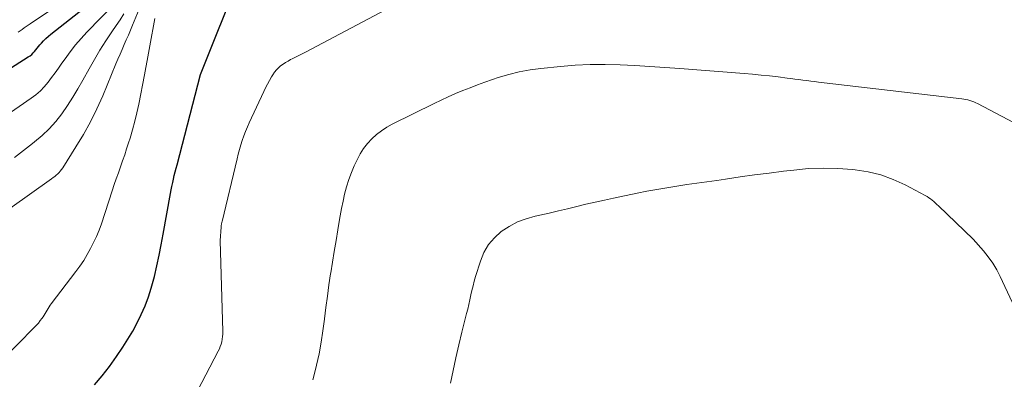
# Model space of a CAD drawing. Units: feet. Extents: x 1184172 to 1189172, y 7076370 to 7083870.
# Drawn here: x 1185348 to 1185436, y 7076584 to 7076616 of the extents above; entities that cross this region are included whole.
import ezdxf

# ---------------------------------------------------------------- set-up
doc = ezdxf.new("R2010")
doc.units = ezdxf.units.FT
doc.header["$MEASUREMENT"] = 0
doc.layers.add('Level 44', color=7, linetype='Continuous', lineweight=0)
doc.layers.add('Level 45', color=7, linetype='Continuous', lineweight=0)

msp = doc.modelspace()

# ---------------------------------------------------------------- linework, layer by layer
at = {"layer": 'Level 44', "color": 32, "linetype": 'Continuous', "lineweight": 30, "flags": 128}
for points, elevation in [([(1185340.58, 7076607.04), (1185349.04, 7076612.41), (1185349.2, 7076612.51), (1185349.34, 7076612.63), (1185349.47, 7076612.76), (1185349.59, 7076612.9), (1185349.71, 7076613.04), (1185349.82, 7076613.18), (1185349.94, 7076613.33), (1185350.06, 7076613.47), (1185350.2, 7076613.63), (1185350.4, 7076613.84), (1185350.6, 7076614.05), (1185350.82, 7076614.24), (1185351.04, 7076614.43), (1185356.68, 7076618.89)], 2240), ([(1185354.9, 7076583.3), (1185355.59, 7076584.1), (1185356.24, 7076584.94), (1185356.86, 7076585.81), (1185357.43, 7076586.66), (1185357.88, 7076587.36), (1185358.31, 7076588.08), (1185358.7, 7076588.81), (1185359.07, 7076589.56), (1185359.41, 7076590.32), (1185359.71, 7076591.1), (1185359.96, 7076591.89), (1185360.18, 7076592.7), (1185360.23, 7076592.93), (1185360.45, 7076593.87), (1185360.66, 7076594.8), (1185360.84, 7076595.74), (1185361.02, 7076596.68), (1185361.66, 7076600.28), (1185361.72, 7076600.6), (1185361.79, 7076600.92), (1185361.86, 7076601.25), (1185361.93, 7076601.56), (1185362, 7076601.88), (1185362.08, 7076602.2), (1185362.16, 7076602.52), (1185362.24, 7076602.84), (1185364.34, 7076610.86), (1185364.37, 7076610.98), (1185365.39, 7076613.51), (1185366.78, 7076616.97)], 2250)]:
    msp.add_lwpolyline(points, dxfattribs=dict(at, elevation=elevation))
at = {"layer": 'Level 45', "color": 32, "linetype": 'Continuous', "lineweight": 0, "flags": 128}
for points, elevation in [([(1185348.13, 7076614.61), (1185348.31, 7076614.73), (1185348.49, 7076614.85), (1185348.67, 7076614.98), (1185348.85, 7076615.1), (1185349.03, 7076615.22), (1185349.21, 7076615.35), (1185355.63, 7076619.7)], 2238), ([(1185345.3, 7076605.99), (1185349.3, 7076608.74), (1185349.72, 7076609.05), (1185350.11, 7076609.39), (1185350.46, 7076609.76), (1185350.8, 7076610.16), (1185351.11, 7076610.58), (1185351.42, 7076611), (1185351.72, 7076611.42), (1185352.02, 7076611.85), (1185352.3, 7076612.25), (1185352.75, 7076612.87), (1185353.22, 7076613.47), (1185353.72, 7076614.05), (1185354.24, 7076614.61), (1185356.71, 7076617.16)], 2242), ([(1185347.41, 7076598.96), (1185351.11, 7076601.59), (1185351.25, 7076601.69), (1185351.39, 7076601.79), (1185351.52, 7076601.91), (1185351.65, 7076602.02), (1185351.77, 7076602.14), (1185351.88, 7076602.27), (1185351.99, 7076602.41), (1185352.09, 7076602.55), (1185353.27, 7076604.43), (1185353.93, 7076605.53), (1185354.55, 7076606.64), (1185355.11, 7076607.79), (1185355.64, 7076608.96), (1185356.82, 7076611.79), (1185357, 7076612.21), (1185357.19, 7076612.64), (1185357.37, 7076613.07), (1185357.55, 7076613.5), (1185357.74, 7076613.92), (1185357.92, 7076614.35), (1185358.11, 7076614.78), (1185358.29, 7076615.21), (1185359.18, 7076617.35)], 2246), ([(1185347.82, 7076603.48), (1185348.61, 7076604.09), (1185349.41, 7076604.71), (1185349.6, 7076604.86), (1185350.27, 7076605.42), (1185350.9, 7076606.02), (1185351.48, 7076606.67), (1185352.02, 7076607.36), (1185352.51, 7076608.09), (1185352.99, 7076608.82), (1185353.44, 7076609.57), (1185353.88, 7076610.34), (1185354.43, 7076611.35), (1185354.9, 7076612.18), (1185355.4, 7076613.01), (1185355.92, 7076613.82), (1185356.46, 7076614.62), (1185356.85, 7076615.19), (1185357.2, 7076615.7), (1185357.53, 7076616.22)], 2244), ([(1185361.15, 7076577.2), (1185365.9, 7076586.28), (1185366, 7076586.49), (1185366.08, 7076586.7), (1185366.15, 7076586.91), (1185366.21, 7076587.13), (1185366.26, 7076587.36), (1185366.29, 7076587.58), (1185366.3, 7076587.81), (1185366.3, 7076588.04), (1185366.06, 7076596.1), (1185366.15, 7076597.29), (1185366.16, 7076597.35), (1185366.16, 7076597.42), (1185366.17, 7076597.48), (1185366.18, 7076597.54), (1185366.2, 7076597.61), (1185366.21, 7076597.67), (1185366.22, 7076597.74), (1185366.24, 7076597.8), (1185367.57, 7076603.37), (1185367.67, 7076603.78), (1185367.78, 7076604.19), (1185367.91, 7076604.6), (1185368.03, 7076605), (1185368.18, 7076605.4), (1185368.33, 7076605.8), (1185368.49, 7076606.19), (1185368.66, 7076606.57), (1185369.94, 7076609.34), (1185370.1, 7076609.67), (1185370.27, 7076610), (1185370.45, 7076610.32), (1185370.64, 7076610.64), (1185370.75, 7076610.83), (1185370.9, 7076611.04), (1185371.06, 7076611.25), (1185371.25, 7076611.43), (1185371.44, 7076611.61), (1185371.65, 7076611.76), (1185371.87, 7076611.91), (1185372.1, 7076612.04), (1185372.33, 7076612.17), (1185372.46, 7076612.23), (1185372.76, 7076612.38), (1185373.06, 7076612.53), (1185373.36, 7076612.68), (1185373.66, 7076612.84), (1185380.74, 7076616.6)], 2252), ([(1185346.57, 7076585.34), (1185349.6, 7076588.41), (1185349.78, 7076588.6), (1185349.94, 7076588.79), (1185350.1, 7076589), (1185350.25, 7076589.2), (1185350.35, 7076589.34), (1185350.45, 7076589.49), (1185350.54, 7076589.63), (1185350.63, 7076589.78), (1185350.71, 7076589.92), (1185350.8, 7076590.07), (1185350.89, 7076590.22), (1185350.98, 7076590.36), (1185351.08, 7076590.5), (1185353.26, 7076593.37), (1185353.62, 7076593.85), (1185353.96, 7076594.35), (1185354.27, 7076594.87), (1185354.57, 7076595.39), (1185354.84, 7076595.93), (1185355.1, 7076596.48), (1185355.32, 7076597.04), (1185355.53, 7076597.6), (1185356.49, 7076600.53), (1185356.67, 7076601.07), (1185356.85, 7076601.6), (1185357.04, 7076602.12), (1185357.23, 7076602.65), (1185357.41, 7076603.18), (1185357.6, 7076603.71), (1185357.77, 7076604.24), (1185357.94, 7076604.78), (1185358.08, 7076605.19), (1185358.3, 7076605.94), (1185358.5, 7076606.69), (1185358.68, 7076607.45), (1185358.84, 7076608.21), (1185359.34, 7076610.81), (1185359.47, 7076611.46), (1185359.59, 7076612.1), (1185359.71, 7076612.75), (1185359.83, 7076613.4), (1185360.28, 7076615.82)], 2248), ([(1185374.29, 7076583.76), (1185374.56, 7076584.79), (1185374.62, 7076585.06), (1185374.85, 7076586.06), (1185375.04, 7076587.08), (1185375.2, 7076588.1), (1185375.34, 7076589.12), (1185375.34, 7076589.17), (1185375.46, 7076590.17), (1185375.59, 7076591.17), (1185375.73, 7076592.17), (1185375.88, 7076593.16), (1185375.9, 7076593.25), (1185376.05, 7076594.2), (1185376.2, 7076595.15), (1185376.36, 7076596.1), (1185376.51, 7076597.05), (1185376.61, 7076597.63), (1185376.72, 7076598.29), (1185376.85, 7076598.94), (1185376.98, 7076599.59), (1185377.12, 7076600.24), (1185377.29, 7076600.89), (1185377.49, 7076601.52), (1185377.72, 7076602.14), (1185377.98, 7076602.75), (1185378.25, 7076603.32), (1185378.51, 7076603.81), (1185378.81, 7076604.29), (1185379.15, 7076604.72), (1185379.53, 7076605.14), (1185379.95, 7076605.52), (1185380.39, 7076605.86), (1185380.86, 7076606.17), (1185381.35, 7076606.44), (1185385.06, 7076608.28), (1185385.69, 7076608.58), (1185386.32, 7076608.87), (1185386.97, 7076609.15), (1185387.61, 7076609.42), (1185388.27, 7076609.67), (1185388.92, 7076609.92), (1185389.58, 7076610.16), (1185390.24, 7076610.39), (1185390.76, 7076610.57), (1185391.69, 7076610.85), (1185392.62, 7076611.08), (1185393.58, 7076611.26), (1185394.54, 7076611.38), (1185396.28, 7076611.56), (1185397.6, 7076611.66), (1185398.92, 7076611.72), (1185400.25, 7076611.73), (1185401.57, 7076611.7), (1185402.9, 7076611.64), (1185404.22, 7076611.56), (1185405.55, 7076611.47), (1185406.87, 7076611.38), (1185412.58, 7076610.94), (1185413.33, 7076610.87), (1185414.09, 7076610.8), (1185414.84, 7076610.72), (1185415.6, 7076610.63), (1185416.4, 7076610.53), (1185416.75, 7076610.48), (1185417.1, 7076610.44), (1185417.45, 7076610.39), (1185417.8, 7076610.35), (1185418.15, 7076610.3), (1185418.5, 7076610.25), (1185418.85, 7076610.21), (1185419.2, 7076610.17), (1185431.91, 7076608.7), (1185432.09, 7076608.67), (1185432.27, 7076608.64), (1185432.45, 7076608.59), (1185432.63, 7076608.54), (1185432.81, 7076608.48), (1185432.98, 7076608.41), (1185433.15, 7076608.34), (1185433.31, 7076608.26), (1185437.06, 7076606.3)], 2254), ([(1185386.52, 7076583.45), (1185386.76, 7076584.58), (1185387, 7076585.71), (1185387.26, 7076586.84), (1185387.53, 7076587.97), (1185387.95, 7076589.62), (1185388.05, 7076590.03), (1185388.14, 7076590.44), (1185388.24, 7076590.86), (1185388.33, 7076591.28), (1185388.42, 7076591.69), (1185388.52, 7076592.1), (1185388.63, 7076592.51), (1185388.75, 7076592.92), (1185389.18, 7076594.29), (1185389.49, 7076595.05), (1185389.89, 7076595.75), (1185390.42, 7076596.36), (1185391.03, 7076596.91), (1185391.73, 7076597.37), (1185392.46, 7076597.76), (1185393.23, 7076598.05), (1185394.03, 7076598.28), (1185394.46, 7076598.37), (1185395.28, 7076598.55), (1185396.1, 7076598.74), (1185396.91, 7076598.93), (1185397.73, 7076599.13), (1185398.54, 7076599.33), (1185399.36, 7076599.52), (1185400.18, 7076599.7), (1185401, 7076599.88), (1185403.09, 7076600.31), (1185403.96, 7076600.49), (1185404.85, 7076600.65), (1185405.73, 7076600.8), (1185406.62, 7076600.94), (1185407.5, 7076601.07), (1185408.39, 7076601.2), (1185409.28, 7076601.32), (1185410.17, 7076601.45), (1185410.95, 7076601.57), (1185412.23, 7076601.75), (1185413.51, 7076601.93), (1185414.8, 7076602.1), (1185416.08, 7076602.26), (1185417.01, 7076602.37), (1185418.31, 7076602.49), (1185419.6, 7076602.54), (1185420.9, 7076602.51), (1185422.2, 7076602.42), (1185422.44, 7076602.39), (1185423.6, 7076602.2), (1185424.74, 7076601.93), (1185425.83, 7076601.53), (1185426.9, 7076601.04), (1185428.66, 7076600.1), (1185428.83, 7076600.01), (1185428.99, 7076599.91), (1185429.14, 7076599.8), (1185429.28, 7076599.69), (1185429.43, 7076599.56), (1185429.57, 7076599.44), (1185429.71, 7076599.31), (1185429.84, 7076599.18), (1185432.92, 7076596.23), (1185433.83, 7076595.19), (1185434.26, 7076594.66), (1185434.66, 7076594.1), (1185435.01, 7076593.52), (1185435.32, 7076592.91), (1185436.38, 7076590.64)], 2256)]:
    msp.add_lwpolyline(points, dxfattribs=dict(at, elevation=elevation))

doc.saveas('drawing.dxf')
